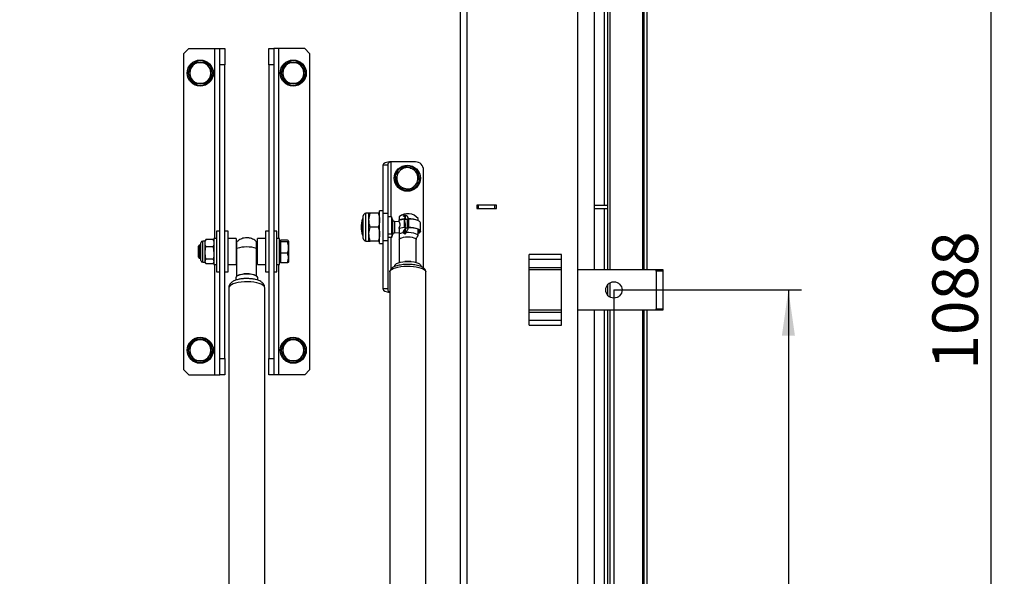
# Model space of a CAD drawing. Extents: x 5 to 589, y 5 to 415.
# Drawn here: x 170 to 245, y 280 to 323 of the extents above; entities that cross this region are included whole.
import ezdxf

# ---------------------------------------------------------------- set-up
doc = ezdxf.new("R2010")
doc.units = 0
doc.layers.get('0').update_dxf_attribs({"linetype": 'CONTINUOUS'})
doc.layers.add('FORMAT', color=7, linetype='CONTINUOUS')
doc.styles.add('SLDTEXTSTYLE0', font='ISOCP', dxfattribs={"width": 0.96})
doc.dimstyles.new('SLDDIMSTYLE1', dxfattribs={"dimtxt": 3.5, "dimasz": 3.5, "dimexe": 0, "dimexo": 0.0625, "dimgap": 0.875, "dimtad": 1, "dimlfac": 8, "dimrnd": 1e-09, "dimzin": 12, "dimdsep": 46, "dimtxsty": 'SLDTEXTSTYLE0', "dimsah": 1, "dimcen": 0.09, "dimadec": 0, "dimazin": 0, "dimtfac": 1, "dimtofl": 0, "dimtmove": 0, "dimatfit": 3, "dimfxl": 1, "dimtolj": 1, "dimtzin": 12, "dimarcsym": 0})

# ---------------------------------------------------------------- blocks, each defined once
blk = doc.blocks.new('_D_13')
at = {"layer": 'FORMAT', "transparency": 16777216}
for p, q in [((215.141, 301.949), (229.514, 301.949)), ((228.514, 301.949), (228.514, 245.699)), ((203.391, 245.699), (229.514, 245.699))]:
    blk.add_line(p, q, dxfattribs=at)
for points in [[(228.514, 301.949), (228.014, 298.449), (229.014, 298.449)], [(228.514, 245.699), (229.014, 249.199), (228.014, 249.199)]]:
    blk.add_solid(points, dxfattribs=at)
at = {"layer": 'FORMAT', "transparency": 16777216, "insert": (224.003, 268.408, 22.388), "char_height": 3.5, "attachment_point": 1, "rotation": 90, "style": 'SLDTEXTSTYLE0'}
blk.add_mtext('450', dxfattribs=at)
blk = doc.blocks.new('_D_14')
at = {"layer": 'FORMAT', "transparency": 16777216}
for p, q in [((197.141, 369.949), (245.057, 369.949)), ((244.057, 233.949), (244.057, 369.949)), ((197.141, 233.949), (245.057, 233.949))]:
    blk.add_line(p, q, dxfattribs=at)
for points in [[(244.057, 369.949), (243.557, 366.449), (244.557, 366.449)], [(244.057, 233.949), (244.557, 237.449), (243.557, 237.449)]]:
    blk.add_solid(points, dxfattribs=at)
at = {"layer": 'FORMAT', "transparency": 16777216, "insert": (239.545, 295.836, 22.388), "char_height": 3.5, "attachment_point": 1, "rotation": 90, "style": 'SLDTEXTSTYLE0'}
blk.add_mtext('1088', dxfattribs=at)
blk = doc.blocks.new('_D_15')
at = {"layer": 'FORMAT', "transparency": 16777216}
for p, q in [((79.141, 301.949), (79.141, 193.41)), ((215.141, 301.949), (215.141, 193.41)), ((215.141, 194.41), (79.141, 194.41))]:
    blk.add_line(p, q, dxfattribs=at)
for points in [[(79.141, 194.41), (82.641, 193.91), (82.641, 194.91)], [(215.141, 194.41), (211.641, 194.91), (211.641, 193.91)]]:
    blk.add_solid(points, dxfattribs=at)
at = {"layer": 'FORMAT', "transparency": 16777216, "insert": (141.028, 198.922, 22.388), "char_height": 3.5, "attachment_point": 1, "style": 'SLDTEXTSTYLE0'}
blk.add_mtext('1088', dxfattribs=at)

msp = doc.modelspace()

# ---------------------------------------------------------------- linework, layer by layer
at = {"color": 8, "linetype": 'Continuous'}
for p, q in [((217.338068, 372.145272), (217.338068, 303.511032)), ((214.391327, 369.19853), (214.391327, 308.448532)), ((214.819936, 369.62714), (214.819936, 303.511032)), ((203.891328, 245.198532), (203.891328, 358.698531)), ((184.578827, 305.885719), (184.578827, 320.448532)), ((189.453827, 320.448532), (189.453827, 305.885719)), ((185.328828, 319.198531), (184.953829, 319.198531)), ((189.078828, 319.198531), (188.703829, 319.198531)), ((198.06633, 307.551558), (198.06633, 311.761026)), ((196.13508, 306.761027), (196.13508, 307.823527)), ((197.816329, 307.803973), (197.441326, 307.803973)), ((214.391327, 308.198532), (214.391327, 303.511032)), ((198.174445, 307.342641), (198.174445, 306.179413)), ((198.335955, 307.204696), (198.335955, 306.317357)), ((199.302672, 307.370639), (199.302672, 306.731842)), ((199.393997, 307.383327), (199.393997, 306.744529)), ((196.13508, 305.698527), (196.13508, 306.761027)), ((183.636641, 304.389938), (183.636641, 305.698219)), ((197.816329, 305.718081), (197.441326, 305.718081)), ((198.06633, 303.549738), (198.06633, 305.970496)), ((183.636641, 304.073219), (183.636641, 304.389938)), ((211.141331, 304.655638), (208.64133, 304.655638)), ((208.64133, 304.302085), (211.141331, 304.302085)), ((184.578827, 295.448531), (184.578827, 303.885719)), ((189.453827, 303.885719), (189.453827, 295.448531)), ((211.141331, 303.646755), (208.64133, 303.646755)), ((218.891328, 303.386032), (218.391327, 303.386032)), ((214.819936, 302.484564), (214.819936, 301.412499)), ((214.391327, 300.386032), (214.391327, 256.32353)), ((214.819936, 300.386032), (214.819936, 234.269924)), ((217.338068, 300.386032), (217.338068, 231.751791)), ((218.391327, 300.511032), (218.891328, 300.511032)), ((208.64133, 300.250308), (211.141331, 300.250308)), ((211.141331, 299.594978), (208.64133, 299.594978)), ((208.64133, 299.241425), (211.141331, 299.241425)), ((184.953829, 296.698532), (185.328828, 296.698532)), ((188.703829, 296.698532), (189.078828, 296.698532))]:
    msp.add_line(p, q, dxfattribs=at)
at = {"color": 7, "linetype": 'Continuous'}
for p, q in [((217.427371, 372.234575), (217.427371, 303.511032)), ((217.677375, 372.234575), (217.677375, 303.511032)), ((214.641331, 369.448534), (214.641331, 303.511032)), ((213.653831, 303.511032), (213.653831, 368.461034)), ((213.641329, 364.698528), (213.641329, 303.511032)), ((212.39133, 244.823533), (212.39133, 359.07353)), ((203.391327, 245.698533), (203.391327, 358.19853)), ((182.578826, 320.448532), (182.203827, 320.073531)), ((182.203827, 295.823532), (182.203827, 320.073531)), ((182.578826, 320.448532), (184.578827, 320.448532)), ((184.578827, 320.448532), (184.953829, 320.448532)), ((184.953829, 320.448532), (185.328828, 320.448532)), ((184.953829, 319.198531), (184.953829, 320.448532)), ((185.328828, 320.448532), (185.328828, 319.198531)), ((188.703829, 320.448532), (189.078828, 320.448532)), ((188.703829, 319.198531), (188.703829, 320.448532)), ((189.078828, 320.448532), (189.078828, 319.198531)), ((189.453827, 320.448532), (189.078828, 320.448532)), ((191.453828, 320.448532), (189.453827, 320.448532)), ((191.828826, 320.073531), (191.453828, 320.448532)), ((191.828826, 320.073531), (191.828826, 295.823532)), ((183.922926, 319.386032), (184.157474, 318.979782)), ((184.953829, 296.698532), (184.953829, 319.198531)), ((185.328828, 296.698532), (185.328828, 319.198531)), ((188.703829, 319.198531), (188.703829, 296.698532)), ((189.078828, 319.198531), (189.078828, 296.698532)), ((191.047924, 319.386032), (191.282475, 318.979782)), ((182.515634, 318.573532), (182.750182, 318.979782)), ((184.392022, 318.573532), (184.157474, 318.167281)), ((189.640636, 318.573532), (189.875184, 318.979782)), ((191.517023, 318.573532), (191.282475, 318.167281)), ((182.98473, 317.761031), (182.750182, 318.167281)), ((190.109732, 317.761031), (189.875184, 318.167281)), ((199.941328, 311.761026), (198.06633, 311.761026)), ((197.816329, 311.502604), (197.441326, 311.502604)), ((197.441326, 311.502604), (197.441326, 307.803973)), ((197.816329, 311.502604), (197.816329, 307.803973)), ((199.073812, 311.417339), (199.526882, 311.295776)), ((199.979955, 311.174212), (200.101214, 310.721057)), ((200.566327, 303.621069), (200.566327, 311.136027)), ((198.391756, 310.539156), (198.467715, 310.539156)), ((198.391756, 310.482906), (198.482769, 310.482906)), ((198.393235, 310.570407), (198.410263, 310.697228)), ((198.459355, 310.570407), (198.393235, 310.570407)), ((198.652701, 309.847851), (198.531443, 310.301005)), ((199.558845, 309.604724), (199.105775, 309.726288)), ((196.378829, 307.823527), (196.13508, 307.823527)), ((196.378829, 307.292277), (196.378829, 307.823527)), ((197.096428, 307.823527), (196.473727, 307.823527)), ((197.441326, 308.011027), (197.19133, 308.011027)), ((197.19133, 305.511027), (197.19133, 308.011027)), ((197.441326, 307.803973), (197.441326, 305.718081)), ((197.816329, 307.803973), (197.816329, 305.718081)), ((206.141328, 308.448532), (204.641329, 308.448532)), ((204.641329, 308.448532), (204.641329, 308.198532)), ((204.641329, 308.198532), (206.141328, 308.198532)), ((204.766328, 308.198532), (204.766328, 308.448532)), ((206.016326, 308.198532), (206.016326, 308.448532)), ((206.141328, 308.198532), (206.141328, 308.448532)), ((213.653831, 308.448532), (214.641331, 308.448532)), ((213.653831, 308.198532), (214.641331, 308.198532)), ((195.941327, 307.386027), (195.891326, 307.386027)), ((195.891326, 307.386027), (195.891326, 306.136027)), ((195.941327, 306.761027), (195.941327, 307.629777)), ((196.378829, 306.229777), (196.378829, 307.292277)), ((198.112579, 307.551558), (197.816329, 307.551558)), ((198.112579, 307.551558), (198.112579, 306.250304)), ((198.135814, 307.486441), (198.112579, 307.551558)), ((198.174445, 307.342641), (198.135631, 307.48749)), ((198.703827, 307.166031), (198.335955, 307.204696)), ((198.703827, 307.561637), (198.703827, 307.324901)), ((198.703827, 307.281515), (198.703827, 307.324901)), ((198.703827, 307.156542), (198.703827, 307.281515)), ((199.060412, 307.577808), (199.060412, 307.663005)), ((199.099062, 307.362715), (199.200371, 307.401724)), ((199.302672, 307.370639), (199.099062, 307.300833)), ((199.099062, 306.732212), (199.099062, 307.362715)), ((199.11501, 307.532588), (199.11501, 307.686955)), ((199.11501, 307.306301), (199.11501, 307.368857)), ((199.1734, 307.454908), (199.1734, 307.687584)), ((199.1734, 307.326319), (199.1734, 307.39134)), ((199.405285, 307.40523), (199.33703, 307.378947)), ((200.15383, 307.26951), (200.15383, 307.411777)), ((200.15383, 307.26951), (200.15383, 307.256653)), ((200.328829, 306.441628), (200.328829, 307.080425)), ((184.953829, 306.448219), (184.703829, 306.448219)), ((184.703829, 306.448219), (184.703829, 305.247121)), ((185.578829, 306.448219), (185.328828, 306.448219)), ((185.578829, 304.140337), (185.578829, 306.448219)), ((188.703829, 306.448219), (188.453829, 306.448219)), ((188.453829, 306.448219), (188.453829, 305.703616)), ((189.328829, 306.448219), (189.078828, 306.448219)), ((189.328829, 304.140337), (189.328829, 306.448219)), ((195.941327, 305.892277), (195.941327, 306.761027)), ((197.096428, 306.761027), (196.473727, 306.761027)), ((198.335955, 306.317357), (198.703827, 306.356022)), ((198.703827, 306.662445), (198.703827, 306.744031)), ((198.703827, 306.662445), (198.703827, 306.252693)), ((199.060412, 306.286775), (199.060412, 306.455402)), ((199.11501, 306.236874), (199.11501, 306.542668)), ((199.1734, 306.665316), (199.32632, 306.724198)), ((199.1734, 306.261942), (199.1734, 306.665316)), ((199.234599, 306.363886), (199.1734, 306.261942)), ((199.183391, 306.690947), (199.302672, 306.731842)), ((199.32632, 306.712368), (199.405285, 306.742773)), ((199.32632, 306.724198), (199.32632, 306.712368)), ((200.15383, 306.110276), (200.15383, 306.607054)), ((183.503827, 304.470979), (183.503827, 305.565407)), ((183.816327, 305.698219), (183.636641, 305.698219)), ((183.858139, 305.770637), (183.816327, 305.698219)), ((183.816327, 305.529425), (183.816327, 305.698219)), ((183.888899, 305.815664), (183.868246, 305.764801)), ((184.431257, 305.815664), (183.888899, 305.815664)), ((184.453404, 305.764726), (184.431257, 305.815664)), ((184.503829, 305.698219), (184.462423, 305.769934)), ((184.703829, 305.885719), (184.503829, 305.885719)), ((184.503829, 305.885719), (184.503829, 303.885719)), ((186.203828, 305.885719), (185.578829, 305.885719)), ((186.203828, 305.885719), (186.203828, 303.885719)), ((188.453829, 305.885719), (187.82883, 305.885719)), ((187.82883, 303.885719), (187.82883, 305.885719)), ((188.453829, 305.703616), (188.453829, 303.323219)), ((189.528829, 305.885719), (189.328829, 305.885719)), ((189.528829, 305.654144), (189.528829, 305.885719)), ((189.60383, 305.698219), (189.528829, 305.698219)), ((189.528829, 303.885719), (189.528829, 305.654144)), ((190.143758, 305.752821), (189.60383, 305.752821)), ((189.60383, 305.752821), (189.60383, 305.691172)), ((189.60383, 305.691172), (189.60383, 305.629523)), ((190.143758, 305.629523), (189.60383, 305.629523)), ((189.60383, 305.629523), (189.60383, 305.195972)), ((190.143758, 305.629523), (190.216327, 305.691172)), ((190.216327, 305.691172), (190.216327, 305.195972)), ((195.891326, 306.136027), (195.941327, 306.136027)), ((196.13508, 305.698527), (196.378829, 305.698527)), ((196.378829, 305.698527), (196.378829, 306.229777)), ((197.096428, 305.698527), (196.473727, 305.698527)), ((197.441326, 305.718081), (197.441326, 302.019449)), ((197.816329, 306.250305), (198.112579, 306.250304)), ((198.112579, 305.970496), (197.816329, 305.970495)), ((197.816329, 305.718081), (197.816329, 302.019449)), ((198.135631, 306.034564), (198.174445, 306.179413)), ((198.703827, 305.804201), (198.703827, 304.049165)), ((200.003827, 304.049165), (200.003827, 305.804201)), ((183.374705, 305.385719), (183.278827, 305.289844)), ((183.278827, 305.289844), (183.278827, 305.040034)), ((183.278827, 305.040034), (183.278827, 304.481594)), ((183.503827, 305.385719), (183.374705, 305.385719)), ((183.374705, 305.385719), (183.374705, 305.076644)), ((183.374705, 305.076644), (183.374705, 304.385719)), ((183.816327, 304.778213), (183.816327, 305.529425)), ((183.888899, 304.313241), (183.816327, 304.778213)), ((183.816327, 304.134507), (183.816327, 304.778213)), ((184.431257, 305.243186), (183.888899, 305.243186)), ((184.431257, 305.243186), (184.503829, 304.778213)), ((184.703829, 305.247121), (184.703829, 303.323219)), ((186.266331, 305.385719), (186.203828, 305.385719)), ((187.82883, 305.385719), (187.766334, 305.385719)), ((189.60383, 305.195972), (189.60383, 304.76242)), ((190.216327, 305.195972), (190.216327, 304.390519)), ((197.19133, 305.511027), (197.441326, 305.511027)), ((183.278827, 304.481594), (183.374705, 304.385719)), ((183.374705, 304.385719), (183.503827, 304.385719)), ((183.503827, 304.206032), (183.503827, 304.470979)), ((183.636641, 304.073219), (183.816327, 304.073219)), ((183.816327, 304.073219), (183.816327, 304.134507)), ((183.888899, 303.955774), (183.816327, 304.134507)), ((183.816327, 304.073219), (183.858139, 304.000801)), ((184.431257, 304.313241), (183.888899, 304.313241)), ((184.431257, 304.313241), (184.503829, 304.134507)), ((184.462423, 304.001504), (184.503829, 304.073219)), ((185.578829, 303.323219), (185.578829, 304.140337)), ((186.203828, 304.385719), (186.266331, 304.385719)), ((187.766334, 304.385719), (187.82883, 304.385719)), ((189.328829, 303.323219), (189.328829, 304.140337)), ((189.528829, 304.073219), (189.60383, 304.073219)), ((190.143758, 304.76242), (189.60383, 304.76242)), ((189.60383, 304.76242), (189.60383, 304.390519)), ((189.60383, 304.390519), (189.60383, 304.018617)), ((190.143758, 304.018617), (190.216327, 304.390519)), ((190.216327, 304.390519), (190.216327, 304.073219)), ((208.64133, 299.241425), (208.64133, 304.655638)), ((211.141331, 299.241425), (211.141331, 304.655638)), ((184.431257, 303.955774), (183.888899, 303.955774)), ((184.503829, 303.885719), (184.703829, 303.885719)), ((184.703829, 303.323219), (184.953829, 303.323219)), ((185.328828, 303.323219), (185.578829, 303.323219)), ((185.578829, 303.885719), (186.203828, 303.885719)), ((187.82883, 303.885719), (188.453829, 303.885719)), ((188.453829, 303.323219), (188.703829, 303.323219)), ((189.078828, 303.323219), (189.328829, 303.323219)), ((189.328829, 303.885719), (189.528829, 303.885719)), ((190.143758, 304.018617), (189.60383, 304.018617)), ((197.978826, 303.330449), (197.978826, 262.814148)), ((198.353829, 303.803633), (198.353829, 303.74165)), ((200.353829, 303.741768), (200.353829, 303.803633)), ((200.728828, 262.814148), (200.728828, 303.330449)), ((208.64133, 303.511032), (211.141331, 303.511032)), ((212.39133, 303.511032), (218.391327, 303.511032)), ((218.391327, 303.511032), (218.891328, 303.511032)), ((218.391327, 303.386032), (218.391327, 303.511032)), ((218.391327, 303.386032), (218.391327, 300.511032)), ((218.891328, 303.511032), (218.891328, 303.386032)), ((218.891328, 303.386032), (218.891328, 300.511032)), ((186.17258, 302.880434), (186.17258, 302.696706)), ((186.266331, 303.008344), (186.266331, 303.029572)), ((187.766334, 303.008344), (187.766334, 303.029572)), ((187.860081, 302.696193), (187.860081, 302.880434)), ((185.641332, 302.113708), (185.641332, 261.59834)), ((188.391333, 261.59834), (188.391333, 302.113708)), ((197.816329, 302.019449), (197.441326, 302.019449)), ((214.641331, 302.323532), (214.641331, 301.573532)), ((211.141331, 300.386032), (208.64133, 300.386032)), ((218.391327, 300.386032), (212.39133, 300.386032)), ((213.641329, 300.386032), (213.641329, 239.198535)), ((213.653831, 235.436029), (213.653831, 300.386032)), ((214.641331, 300.386032), (214.641331, 234.448529)), ((217.427371, 300.386032), (217.427371, 231.662489)), ((217.677375, 300.386032), (217.677375, 231.662489)), ((218.391327, 300.386032), (218.391327, 300.511032)), ((218.891328, 300.386032), (218.391327, 300.386032)), ((218.891328, 300.511032), (218.891328, 300.386032)), ((183.922926, 298.136031), (184.157474, 297.729781)), ((191.047924, 298.136031), (191.282475, 297.729781)), ((182.515634, 297.323531), (182.750182, 297.729781)), ((184.392022, 297.323531), (184.157474, 296.917282)), ((189.640636, 297.323531), (189.875184, 297.729781)), ((191.517023, 297.323531), (191.282475, 296.917282)), ((182.98473, 296.511032), (182.750182, 296.917282)), ((184.953829, 295.448531), (184.953829, 296.698532)), ((185.328828, 296.698532), (185.328828, 295.448531)), ((188.703829, 295.448531), (188.703829, 296.698532)), ((189.078828, 296.698532), (189.078828, 295.448531)), ((190.109732, 296.511032), (189.875184, 296.917282)), ((182.203827, 295.823532), (182.578826, 295.448531)), ((191.453828, 295.448531), (191.828826, 295.823532)), ((182.578826, 295.448531), (184.578827, 295.448531)), ((184.578827, 295.448531), (184.953829, 295.448531)), ((185.328828, 295.448531), (184.953829, 295.448531)), ((189.078828, 295.448531), (188.703829, 295.448531)), ((189.453827, 295.448531), (189.078828, 295.448531)), ((191.453828, 295.448531), (189.453827, 295.448531))]:
    msp.add_line(p, q, dxfattribs=at)
at = {"color": 7, "linetype": 'Continuous', "flags": 128}
for points in [[(200.328829, 307.080425), (200.305408, 307.147707), (200.236319, 307.211628), (200.125007, 307.268993), (199.977042, 307.316937), (199.799812, 307.353063), (199.602174, 307.375568), (199.393997, 307.383327)], [(199.393997, 306.744529), (199.602174, 306.736771), (199.799812, 306.714266), (199.977042, 306.678139), (200.125007, 306.630196), (200.236319, 306.572831), (200.305408, 306.50891), (200.328829, 306.441628), (200.305408, 306.374346), (200.236319, 306.310426), (200.15383, 306.2654)], [(200.15383, 306.302953), (200.212183, 306.343723), (200.260257, 306.40838), (200.260257, 306.474876), (200.212183, 306.539533), (200.15383, 306.580303)], [(198.353829, 303.803633), (198.359689, 303.838565), (198.406177, 303.906798), (198.496969, 303.970206), (198.627831, 304.025826), (198.792642, 304.071056), (198.98369, 304.103781), (199.192045, 304.122472), (199.407967, 304.126255), (199.621355, 304.114952), (199.822238, 304.089092), (200.001216, 304.049884), (200.149922, 303.999162), (200.261405, 303.939297), (200.330449, 303.873089), (200.353829, 303.803633), (200.353829, 303.803633)], [(187.860081, 302.880434), (187.854378, 302.912848), (187.809197, 302.975928), (187.721277, 303.033859), (187.595347, 303.083519), (187.438207, 303.122231), (187.258324, 303.147908), (187.065391, 303.159165), (186.869817, 303.155396), (186.68214, 303.136803), (186.51248, 303.10439), (186.369984, 303.059903), (186.26233, 303.005741), (186.195327, 302.944823), (186.17258, 302.880434), (186.17258, 302.880434)]]:
    msp.add_lwpolyline(points, dxfattribs=at)
at = {"color": 8, "linetype": 'Continuous', "flags": 128}
for points in [[(199.234599, 306.363886), (199.424917, 306.365812), (199.610939, 306.352677), (199.781423, 306.325275), (199.926058, 306.285261), (200.036103, 306.235054), (200.104909, 306.177689), (200.128319, 306.116634), (200.104909, 306.055579), (200.092604, 306.041524)], [(198.703827, 305.804201), (198.725978, 305.858556), (198.79091, 305.909208), (198.894208, 305.952703), (199.028829, 305.986078), (199.185597, 306.007058), (199.353827, 306.014214), (199.522061, 306.007058), (199.678829, 305.986078), (199.813446, 305.952703), (199.916745, 305.909208), (199.98168, 305.858556), (200.003827, 305.804201)], [(197.978826, 303.330449), (197.984362, 303.370272), (198.02838, 303.448638), (198.114997, 303.523206), (198.241429, 303.591577), (198.403617, 303.651556), (198.596345, 303.701215), (198.813418, 303.738956), (199.047862, 303.763568), (199.29214, 303.774259), (199.5384, 303.770686), (199.778726, 303.752963), (200.005399, 303.721661), (200.211128, 303.677784), (200.389301, 303.622744), (200.534197, 303.558309), (200.64115, 303.48655), (200.70673, 303.409775), (200.728828, 303.330449)], [(188.391333, 302.113708), (188.385798, 302.154494), (188.34178, 302.234754), (188.255163, 302.311124), (188.12873, 302.381149), (187.966542, 302.442578), (187.773814, 302.493437), (187.556742, 302.532091), (187.322298, 302.557298), (187.07802, 302.568247), (186.831763, 302.564588), (186.591433, 302.546436), (186.364764, 302.514377), (186.159035, 302.469439), (185.980858, 302.413069), (185.835967, 302.347076), (185.72901, 302.273583), (185.66343, 302.194951), (185.641332, 302.113708), (185.641332, 302.113708)]]:
    msp.add_lwpolyline(points, dxfattribs=at)
at = {"color": 7, "linetype": 'Continuous'}
for centre, radius in [((183.453828, 318.573532), 1), ((190.578828, 318.573532), 1), ((199.316328, 310.511032), 1), ((215.141328, 301.948532), 0.625), ((183.453828, 297.323532), 1), ((190.578828, 297.323532), 1)]:
    msp.add_circle(centre, radius, dxfattribs=at)
for centre, radius, start, end in [((183.453828, 318.573532), 0.925, 123.33960156, 176.4029122), ((183.453828, 318.573532), 0.8125, 90, 150), ((183.453828, 318.573532), 0.925, 63.3137854, 118.05793774), ((183.453828, 318.573532), 0.8125, 30, 90), ((183.453828, 318.573532), 0.925, 1.74236994, 56.48432598), ((190.578828, 318.573532), 0.925, 123.33960156, 176.4029122), ((190.578828, 318.573532), 0.8125, 90, 150), ((190.578828, 318.573532), 0.925, 63.3137854, 118.05793774), ((190.578828, 318.573532), 0.8125, 30, 90), ((190.578828, 318.573532), 0.925, 1.74236994, 56.48432598), ((183.453828, 318.573532), 0.925, 182.37663745, 236.98162722), ((183.453828, 318.573532), 0.8125, 150, 210), ((183.453828, 318.573532), 0.925, 300.01265099, 356.31970012), ((183.453828, 318.573532), 0.8125, 330, 30), ((190.578828, 318.573532), 0.925, 182.37663745, 236.98162722), ((190.578828, 318.573532), 0.8125, 150, 210), ((190.578828, 318.573532), 0.925, 243.6512888, 356.31970012), ((190.578828, 318.573532), 0.8125, 330, 30), ((183.453828, 318.573532), 0.8125, 210, 270), ((183.453828, 318.573532), 0.925, 243.6512888, 297.67479231), ((183.453828, 318.573532), 0.8125, 270, 330), ((190.578828, 318.573532), 0.8125, 210, 270), ((190.578828, 318.573532), 0.8125, 270, 330), ((199.941328, 311.136027), 0.625, 0, 90), ((199.316328, 310.511032), 0.925, 106.6815477, 161.54145839), ((199.316328, 310.511032), 0.8125, 134.98071068, 194.98071068), ((199.316328, 310.511032), 0.8125, 74.98071068, 134.98071068), ((199.316328, 310.511032), 0.925, 48.63976386, 101.86282837), ((199.316328, 310.511032), 0.8125, 14.98071068, 74.98071068), ((199.316328, 310.511032), 0.925, 347.81945371, 42.39288293), ((199.316328, 310.511032), 0.925, 176.31970012, 178.25763006), ((199.316328, 310.511032), 0.925, 181.74236994, 221.74560741), ((199.316328, 310.511032), 0.8125, 194.98071068, 254.98071068), ((199.316328, 310.511032), 0.925, 287.70904337, 341.30290763), ((199.316328, 310.511032), 0.8125, 314.98071068, 14.98071068), ((199.316328, 310.511032), 0.925, 228.54619686, 284.49799034), ((199.316328, 310.511032), 0.8125, 254.98071068, 314.98071068), ((196.135078, 307.629777), 0.19375, 90, 180), ((197.571189, 306.761027), 1.792361, 159.59205253, 200.40794747), ((198.355555, 307.391169), 0.1875, 195.00000048, 263.99999908), ((199.290745, 305.174479), 2.229077, 92.32359218, 105.26601165), ((199.239888, 305.674782), 1.693797, 94.76919134, 108.45044713), ((199.353828, 306.761027), 1.03125, 39.12623242, 129.0724831), ((198.848963, 307.264395), 0.377289, 21.345386, 60.26386023), ((198.731203, 306.982962), 0.454241, 326.64422476, 35.92042002), ((198.966024, 307.280881), 0.456522, 15.80615543, 62.98319934), ((199.388358, 307.0889), 0.294481, 88.90271906, 106.91625589), ((199.435641, 305.440545), 1.964919, 68.5613098, 90.88520994), ((198.355555, 306.130884), 0.1875, 96.00000092, 164.99999952), ((199.290745, 304.512023), 2.229077, 92.32359218, 105.26601165), ((198.195289, 307.059478), 1.054858, 322.85267956, 342.32857052), ((198.151163, 307.079853), 1.298631, 326.54204796, 344.95571024), ((199.388351, 306.450148), 0.294435, 88.90131305, 106.91766191), ((199.353968, 303.984726), 2.739611, 89.92823142, 90.57824541), ((199.435641, 304.778089), 1.964919, 68.5613098, 90.88520994), ((183.636641, 305.565407), 0.132812, 90, 180), ((196.135078, 305.892277), 0.19375, 180, 270), ((199.353828, 306.761027), 1.03125, 315.7572908, 320.87376758), ((187.016333, 302.51564), 2.724388, 74.02060005, 105.97939995), ((183.636641, 304.206032), 0.132812, 180, 270), ((187.016333, 301.224171), 1.954988, 67.44097924, 112.55902076), ((183.453828, 297.323532), 0.925, 123.33960156, 176.4029122), ((183.453828, 297.323532), 0.8125, 90, 150), ((183.453828, 297.323532), 0.925, 63.3137854, 118.05793774), ((183.453828, 297.323532), 0.8125, 30, 90), ((183.453828, 297.323532), 0.925, 1.74236994, 56.48432598), ((190.578828, 297.323532), 0.925, 123.33960156, 176.4029122), ((190.578828, 297.323532), 0.8125, 90, 150), ((190.578828, 297.323532), 0.925, 63.3137854, 118.05793774), ((190.578828, 297.323532), 0.8125, 30, 90), ((190.578828, 297.323532), 0.925, 1.74236994, 56.48432598), ((183.453828, 297.323532), 0.925, 182.37663745, 236.98162722), ((183.453828, 297.323532), 0.8125, 150, 210), ((183.453828, 297.323532), 0.925, 300.01265099, 356.31970012), ((183.453828, 297.323532), 0.8125, 330, 30), ((190.578828, 297.323532), 0.925, 182.37663745, 236.98162722), ((190.578828, 297.323532), 0.8125, 150, 210), ((190.578828, 297.323532), 0.925, 300.01265099, 356.31970012), ((190.578828, 297.323532), 0.8125, 330, 30), ((183.453828, 297.323532), 0.8125, 210, 270), ((183.453828, 297.323532), 0.925, 243.6512888, 297.67479231), ((183.453828, 297.323532), 0.8125, 270, 330), ((190.578828, 297.323532), 0.8125, 210, 270), ((190.578828, 297.323532), 0.925, 243.6512888, 297.67479231), ((190.578828, 297.323532), 0.8125, 270, 330)]:
    msp.add_arc(centre, radius, start, end, dxfattribs=at)
at = {"color": 8, "linetype": 'Continuous'}
for centre, radius, start, end in [((199.167507, 305.223544), 1.128781, 97.05085882, 114.25375925), ((199.353827, 302.202215), 1.929878, 82.97137541, 97.02862459)]:
    msp.add_arc(centre, radius, start, end, dxfattribs=at)
at = {"color": 7, "linetype": 'Continuous'}
for centre, major_axis, ratio, start_param, end_param in [((198.066328, 311.502604), (0.625, 0), 0.413476267, 1.570796327, 3.141592654), ((198.066328, 311.502604), (0, 0.258423), 0.967407399, 0, 1.570796327), ((198.066328, 302.019449), (0.625, 0), 0.413476267, 3.141592654, 4.571927566), ((198.066328, 302.019449), (0, 0.258423), 0.967407399, 1.570796327, 2.78402155)]:
    msp.add_ellipse(centre, major_axis=major_axis, ratio=ratio, start_param=start_param, end_param=end_param, dxfattribs=at)
for points, knots in [([(182.750182, 318.979782), (182.755744, 318.989415), (182.834956, 319.126596), (182.912568, 319.261034), (182.98473, 319.386032)], [0, 0, 0, 0, 0.070217194, 1, 1, 1, 1]), ([(182.98473, 319.386032), (183.023345, 319.386032), (183.176235, 319.386032), (183.335092, 319.386032), (183.453826, 319.386032)], [0, 0, 0, 0, 0.2525671872, 1, 1, 1, 1]), ([(183.453826, 319.386032), (183.49585, 319.386032), (183.654627, 319.386032), (183.809237, 319.386032), (183.922926, 319.386032)], [0, 0, 0, 0, 0.264674476, 1, 1, 1, 1]), ([(189.875184, 318.979782), (189.880744, 318.989415), (189.959942, 319.126604), (190.037562, 319.261038), (190.109732, 319.386032)], [0, 0, 0, 0, 0.070213277, 1, 1, 1, 1]), ([(190.109732, 319.386032), (190.148345, 319.386032), (190.301235, 319.386032), (190.460092, 319.386032), (190.578828, 319.386032)], [0, 0, 0, 0, 0.252559555, 1, 1, 1, 1]), ([(190.578828, 319.386032), (190.620852, 319.386032), (190.779628, 319.386032), (190.934236, 319.386032), (191.047924, 319.386032)], [0, 0, 0, 0, 0.264676511, 1, 1, 1, 1]), ([(182.750182, 318.167281), (182.744622, 318.176914), (182.665424, 318.314104), (182.587804, 318.448537), (182.515634, 318.573532)], [0, 0, 0, 0, 0.070213277, 1, 1, 1, 1]), ([(184.157474, 318.979782), (184.163035, 318.97015), (184.242232, 318.83296), (184.319852, 318.698526), (184.392022, 318.573532)], [0, 0, 0, 0, 0.070213277, 1, 1, 1, 1]), ([(189.875184, 318.167281), (189.869622, 318.176914), (189.79041, 318.314096), (189.712798, 318.448534), (189.640636, 318.573532)], [0, 0, 0, 0, 0.070217194, 1, 1, 1, 1]), ([(191.282475, 318.979782), (191.288036, 318.97015), (191.367234, 318.83296), (191.444854, 318.698526), (191.517023, 318.573532)], [0, 0, 0, 0, 0.070213277, 1, 1, 1, 1]), ([(183.453826, 317.761031), (183.335092, 317.761031), (183.176235, 317.761031), (183.023345, 317.761031), (182.98473, 317.761031)], [0, 0, 0, 0, 0.7474328128, 1, 1, 1, 1]), ([(183.922926, 317.761031), (183.809237, 317.761031), (183.654627, 317.761031), (183.49585, 317.761031), (183.453826, 317.761031)], [0, 0, 0, 0, 0.735325524, 1, 1, 1, 1]), ([(184.157474, 318.167281), (184.151912, 318.157649), (184.072701, 318.020467), (183.995088, 317.886029), (183.922926, 317.761031)], [0, 0, 0, 0, 0.070217194, 1, 1, 1, 1]), ([(190.578828, 317.761031), (190.460092, 317.761031), (190.301235, 317.761031), (190.148345, 317.761031), (190.109732, 317.761031)], [0, 0, 0, 0, 0.747440445, 1, 1, 1, 1]), ([(191.047924, 317.761031), (190.934236, 317.761031), (190.779628, 317.761031), (190.620852, 317.761031), (190.578828, 317.761031)], [0, 0, 0, 0, 0.735323489, 1, 1, 1, 1]), ([(191.282475, 318.167281), (191.276913, 318.157649), (191.197702, 318.020466), (191.120088, 317.886029), (191.047924, 317.761031)], [0, 0, 0, 0, 0.0702169225, 1, 1, 1, 1]), ([(198.410185, 310.754159), (198.437499, 310.781455), (198.545644, 310.889528), (198.65801, 311.001819), (198.741997, 311.085749)], [0, 0, 0, 0, 0.252563014, 1, 1, 1, 1]), ([(198.741997, 311.085749), (198.771723, 311.115454), (198.884034, 311.227687), (198.993396, 311.336976), (199.073812, 311.417339)], [0, 0, 0, 0, 0.264673804, 1, 1, 1, 1]), ([(199.526882, 311.295776), (199.537624, 311.292893), (199.690621, 311.251839), (199.840552, 311.211613), (199.979955, 311.174212)], [0, 0, 0, 0, 0.070214324, 1, 1, 1, 1]), ([(198.531443, 310.301005), (198.528569, 310.31175), (198.487626, 310.464776), (198.447497, 310.614732), (198.410185, 310.754159)], [0, 0, 0, 0, 0.0702150106, 1, 1, 1, 1]), ([(200.222472, 310.267904), (200.142055, 310.187541), (200.032693, 310.078253), (199.920385, 309.966019), (199.89066, 309.936314)], [0, 0, 0, 0, 0.735330265, 1, 1, 1, 1]), ([(200.101214, 310.721057), (200.104088, 310.710313), (200.145032, 310.557287), (200.185161, 310.407331), (200.222472, 310.267904)], [0, 0, 0, 0, 0.07021325, 1, 1, 1, 1]), ([(199.105775, 309.726288), (199.095032, 309.72917), (198.942035, 309.770222), (198.792105, 309.810449), (198.652701, 309.847851)], [0, 0, 0, 0, 0.07021407, 1, 1, 1, 1]), ([(199.89066, 309.936314), (199.806672, 309.852384), (199.694304, 309.740093), (199.586158, 309.632019), (199.558845, 309.604724)], [0, 0, 0, 0, 0.747438375, 1, 1, 1, 1]), ([(196.378829, 307.292277), (196.378941, 307.304869), (196.379792, 307.400228), (196.400526, 307.580026), (196.449178, 307.741866), (196.473727, 307.823527)], [0, 0, 0, 0, 0.070088636, 0.530784444, 1, 1, 1, 1]), ([(196.473727, 307.823527), (196.435193, 307.823527), (196.384586, 307.823527), (196.379938, 307.823527), (196.378829, 307.823527)], [0, 0, 0, 0, 0.761449918, 1, 1, 1, 1]), ([(197.096428, 307.823527), (197.122953, 307.737249), (197.176489, 307.563114), (197.186353, 307.3831), (197.19133, 307.292277)], [0, 0, 0, 0, 0.495459066, 1, 1, 1, 1]), ([(197.19133, 307.823527), (197.190219, 307.823527), (197.185565, 307.823527), (197.134961, 307.823527), (197.096428, 307.823527)], [0, 0, 0, 0, 0.238550265, 1, 1, 1, 1]), ([(196.473727, 306.761027), (196.447203, 306.847304), (196.39367, 307.02144), (196.383806, 307.201453), (196.378829, 307.292277)], [0, 0, 0, 0, 0.495458712, 1, 1, 1, 1]), ([(197.19133, 307.292277), (197.191216, 307.279685), (197.190355, 307.184326), (197.169631, 307.004525), (197.120978, 306.842687), (197.096428, 306.761027)], [0, 0, 0, 0, 0.070088104, 0.530781229, 1, 1, 1, 1]), ([(198.703827, 307.156542), (198.717743, 307.114176), (198.74565, 307.029215), (198.741559, 306.880196), (198.715522, 306.786235), (198.703827, 306.744031)], [0, 0, 0, 0, 0.3539600475, 0.7098202642, 1, 1, 1, 1]), ([(199.036101, 307.592002), (199.032116, 307.595406), (199.022863, 307.603308), (199.022879, 307.621038), (199.031936, 307.639578), (199.046262, 307.654033), (199.057095, 307.660902), (199.060412, 307.663005)], [0, 0, 0, 0, 0.190705518, 0.442801822, 0.703859753, 0.909334265, 1, 1, 1, 1]), ([(199.060412, 307.663005), (199.069218, 307.668302), (199.085328, 307.677991), (199.10575, 307.684158), (199.11501, 307.686955)], [0, 0, 0, 0, 0.546586728, 1, 1, 1, 1]), ([(199.11501, 307.686955), (199.122029, 307.688501), (199.136074, 307.691595), (199.155678, 307.691798), (199.167328, 307.68968), (199.172554, 307.687876), (199.1734, 307.687584)], [0, 0, 0, 0, 0.314535623, 0.629363351, 0.939991022, 1, 1, 1, 1]), ([(196.378829, 306.229777), (196.378941, 306.242369), (196.379792, 306.337728), (196.400527, 306.517528), (196.449178, 306.679366), (196.473727, 306.761027)], [0, 0, 0, 0, 0.070088642, 0.530780863, 1, 1, 1, 1]), ([(197.096428, 306.761027), (197.122953, 306.67475), (197.176489, 306.500614), (197.186353, 306.320601), (197.19133, 306.229777)], [0, 0, 0, 0, 0.495459066, 1, 1, 1, 1]), ([(199.028948, 306.343789), (199.026179, 306.357131), (199.021556, 306.379397), (199.026525, 306.406618), (199.033552, 306.418263), (199.036101, 306.422485)], [0, 0, 0, 0, 0.487950335, 0.814316894, 1, 1, 1, 1]), ([(199.060412, 306.286775), (199.052452, 306.297509), (199.039098, 306.315518), (199.031869, 306.335655), (199.028948, 306.343789)], [0, 0, 0, 0, 0.596064149, 1, 1, 1, 1]), ([(199.11501, 306.236874), (199.104581, 306.243392), (199.083511, 306.256561), (199.068164, 306.276636), (199.060412, 306.286775)], [0, 0, 0, 0, 0.49495491, 1, 1, 1, 1]), ([(183.816327, 305.529425), (183.825279, 305.605065), (183.836749, 305.701981), (183.879512, 305.7952), (183.888899, 305.815664)], [0, 0, 0, 0, 0.780475429, 1, 1, 1, 1]), ([(184.431257, 305.815664), (184.440644, 305.7952), (184.483407, 305.701981), (184.494877, 305.605065), (184.503829, 305.529425)], [0, 0, 0, 0, 0.219524571, 1, 1, 1, 1]), ([(187.016333, 305.948219), (186.945286, 305.944285), (186.842255, 305.938579), (186.689546, 305.899342), (186.553302, 305.846835), (186.398887, 305.758641), (186.308518, 305.676109), (186.262084, 305.633702)], [0, 0, 0, 0, 0.2538547175, 0.3681327191, 0.5629587753, 0.7754383081, 1, 1, 1, 1]), ([(186.266331, 305.13476), (186.266331, 305.212042), (186.266331, 305.366607), (186.266331, 305.533619), (186.266331, 305.629561), (186.266331, 305.628933), (186.266331, 305.628684)], [0, 0, 0, 0, 0.2735204936, 0.547040883, 0.8205614053, 1, 1, 1, 1]), ([(187.769396, 305.632228), (187.723347, 305.675332), (187.630394, 305.762338), (187.465356, 305.854253), (187.306674, 305.911613), (187.156804, 305.942695), (187.064554, 305.946323), (187.016333, 305.948219)], [0, 0, 0, 0, 0.225101689, 0.454375082, 0.669995552, 0.827499783, 1, 1, 1, 1]), ([(187.766334, 305.13476), (187.766334, 305.212042), (187.766334, 305.366607), (187.766334, 305.533618), (187.766334, 305.629554), (187.766334, 305.628928), (187.766334, 305.628679)], [0, 0, 0, 0, 0.273543139, 0.547086173, 0.820629341, 1, 1, 1, 1]), ([(190.216327, 305.691172), (190.216255, 305.692634), (190.215223, 305.713452), (190.17819, 305.733853), (190.143758, 305.752821)], [0, 0, 0, 0, 0.070216406, 1, 1, 1, 1]), ([(190.216327, 305.195972), (190.208091, 305.30571), (190.197073, 305.452529), (190.154509, 305.593834), (190.143758, 305.629523)], [0, 0, 0, 0, 0.747436728, 1, 1, 1, 1]), ([(196.473727, 305.698527), (196.447203, 305.784804), (196.39367, 305.95894), (196.383806, 306.138953), (196.378829, 306.229777)], [0, 0, 0, 0, 0.495458232, 1, 1, 1, 1]), ([(196.378829, 305.698527), (196.379938, 305.698527), (196.384586, 305.698527), (196.435193, 305.698527), (196.473727, 305.698527)], [0, 0, 0, 0, 0.238550082, 1, 1, 1, 1]), ([(197.19133, 306.229777), (197.191216, 306.217185), (197.190355, 306.121825), (197.169632, 305.942027), (197.120978, 305.780188), (197.096428, 305.698527)], [0, 0, 0, 0, 0.070088725, 0.530784008, 1, 1, 1, 1]), ([(197.096428, 305.698527), (197.134961, 305.698527), (197.185565, 305.698527), (197.190219, 305.698527), (197.19133, 305.698527)], [0, 0, 0, 0, 0.761449735, 1, 1, 1, 1]), ([(198.112579, 306.250304), (198.123289, 306.22283), (198.143389, 306.171271), (198.148366, 306.099762), (198.137924, 306.033862), (198.121388, 305.99252), (198.112579, 305.970496)], [0, 0, 0, 0, 0.295652526, 0.554829914, 0.762847972, 1, 1, 1, 1]), ([(198.703827, 306.252693), (198.703827, 306.181621), (198.703827, 306.038818), (198.703827, 305.882656), (198.703827, 305.804722), (198.703827, 305.804201)], [0, 0, 0, 0, 0.496020018, 0.996630896, 1, 1, 1, 1]), ([(199.1734, 306.261942), (199.169612, 306.256379), (199.162706, 306.246239), (199.149571, 306.236084), (199.136352, 306.232039), (199.124783, 306.23287), (199.117971, 306.235661), (199.11501, 306.236874)], [0, 0, 0, 0, 0.285116169, 0.519655443, 0.692975803, 0.866545012, 1, 1, 1, 1]), ([(200.003827, 305.804201), (200.006989, 305.84127), (200.013212, 305.914223), (200.056351, 306.000161), (200.080721, 306.027612), (200.091599, 306.039865)], [0, 0, 0, 0, 0.363847117, 0.716059126, 1, 1, 1, 1]), ([(183.888899, 305.243186), (183.859431, 305.315063), (183.820731, 305.409458), (183.817175, 305.506319), (183.816327, 305.529425)], [0, 0, 0, 0, 0.7614474476, 1, 1, 1, 1]), ([(183.816327, 304.778213), (183.816399, 304.789238), (183.817431, 304.946254), (183.854465, 305.100122), (183.888899, 305.243186)], [0, 0, 0, 0, 0.07021447, 1, 1, 1, 1]), ([(184.503829, 305.529425), (184.502981, 305.506319), (184.499425, 305.409458), (184.460725, 305.315063), (184.431257, 305.243186)], [0, 0, 0, 0, 0.2385525524, 1, 1, 1, 1]), ([(184.503829, 304.778213), (184.503757, 304.767188), (184.502725, 304.610172), (184.465691, 304.456304), (184.431257, 304.313241)], [0, 0, 0, 0, 0.07021447, 1, 1, 1, 1]), ([(186.266331, 303.029572), (186.266331, 303.556898), (186.266331, 304.260322), (186.266331, 304.959679), (186.266331, 305.13476)], [0, 0, 0, 0, 0.749654619, 1, 1, 1, 1]), ([(187.766334, 303.029572), (187.766334, 303.556898), (187.766334, 304.260322), (187.766334, 304.959679), (187.766334, 305.13476)], [0, 0, 0, 0, 0.749654619, 1, 1, 1, 1]), ([(190.143758, 304.76242), (190.172392, 304.867494), (190.211331, 305.010388), (190.215281, 305.157132), (190.216327, 305.195972)], [0, 0, 0, 0, 0.7353283683, 1, 1, 1, 1]), ([(183.816327, 304.134507), (183.816399, 304.138745), (183.817431, 304.199102), (183.854465, 304.258247), (183.888899, 304.313241)], [0, 0, 0, 0, 0.070214156, 1, 1, 1, 1]), ([(184.503829, 304.134507), (184.503757, 304.130269), (184.502725, 304.069912), (184.465691, 304.010766), (184.431257, 303.955774)], [0, 0, 0, 0, 0.070214079, 1, 1, 1, 1]), ([(190.216327, 304.390519), (190.216255, 304.399337), (190.215223, 304.524925), (190.17819, 304.647993), (190.143758, 304.76242)], [0, 0, 0, 0, 0.070214592, 1, 1, 1, 1]), ([(190.216327, 304.080266), (190.216255, 304.078804), (190.215223, 304.057986), (190.17819, 304.037585), (190.143758, 304.018617)], [0, 0, 0, 0, 0.070212732, 1, 1, 1, 1]), ([(200.724071, 303.331894), (200.724003, 303.357333), (200.723837, 303.419257), (200.680004, 303.50847), (200.610093, 303.593391), (200.509765, 303.669419), (200.374384, 303.738659), (200.203125, 303.798361), (200.006298, 303.845187), (199.793749, 303.878244), (199.570704, 303.897784), (199.342539, 303.903848), (199.115155, 303.896469), (198.89458, 303.875812), (198.686505, 303.842149), (198.495785, 303.795621), (198.32593, 303.735601), (198.187255, 303.663528), (198.083671, 303.580774), (198.014401, 303.487966), (197.982455, 303.401167), (197.979726, 303.347981), (197.978826, 303.330449)], [0, 0, 0, 0, 0.028483571, 0.069336027, 0.11160106, 0.160016003, 0.216694548, 0.276305226, 0.334226859, 0.390870721, 0.446816811, 0.502430644, 0.557964445, 0.613593052, 0.669518009, 0.726049714, 0.783694037, 0.843333475, 0.896091994, 0.940095363, 0.980253429, 1, 1, 1, 1]), ([(187.016333, 302.819615), (186.941451, 302.818264), (186.836457, 302.816368), (186.685711, 302.803877), (186.561771, 302.789233), (186.421989, 302.765319), (186.285366, 302.733591), (186.153387, 302.692761), (186.028425, 302.6414), (185.912427, 302.576949), (185.809746, 302.496541), (185.724612, 302.397861), (185.667089, 302.282217), (185.639049, 302.182922), (185.644118, 302.126099), (185.645299, 302.112851)], [0, 0, 0, 0, 0.11280003, 0.158162411, 0.232734884, 0.308661093, 0.389119033, 0.472338581, 0.558376188, 0.647517927, 0.736542494, 0.819143909, 0.897621199, 0.976132134, 1, 1, 1, 1]), ([(188.387232, 302.116776), (188.386826, 302.14838), (188.385782, 302.229508), (188.337381, 302.349103), (188.255729, 302.464757), (188.147004, 302.559928), (188.02114, 302.63396), (187.868812, 302.697703), (187.703555, 302.746041), (187.533286, 302.779795), (187.388868, 302.799625), (187.252246, 302.812261), (187.129445, 302.818685), (187.04753, 302.819359), (187.016333, 302.819615)], [0, 0, 0, 0, 0.056622074, 0.145345357, 0.230530581, 0.326006695, 0.431656238, 0.52368998, 0.643802658, 0.739966735, 0.81296129, 0.876070157, 0.952801571, 1, 1, 1, 1]), ([(182.750182, 297.729781), (182.755744, 297.739414), (182.834956, 297.876596), (182.912568, 298.011033), (182.98473, 298.136031)], [0, 0, 0, 0, 0.070217224, 1, 1, 1, 1]), ([(182.98473, 298.136031), (183.023345, 298.136031), (183.176235, 298.136031), (183.335092, 298.136031), (183.453826, 298.136031)], [0, 0, 0, 0, 0.2525671872, 1, 1, 1, 1]), ([(183.453826, 298.136031), (183.49585, 298.136031), (183.654627, 298.136031), (183.809237, 298.136031), (183.922926, 298.136031)], [0, 0, 0, 0, 0.264674476, 1, 1, 1, 1]), ([(189.875184, 297.729781), (189.880744, 297.739414), (189.959942, 297.876604), (190.037562, 298.011037), (190.109732, 298.136031)], [0, 0, 0, 0, 0.070213306, 1, 1, 1, 1]), ([(190.109732, 298.136031), (190.148345, 298.136031), (190.301235, 298.136031), (190.460092, 298.136031), (190.578828, 298.136031)], [0, 0, 0, 0, 0.252559555, 1, 1, 1, 1]), ([(190.578828, 298.136031), (190.620852, 298.136031), (190.779628, 298.136031), (190.934236, 298.136031), (191.047924, 298.136031)], [0, 0, 0, 0, 0.264676511, 1, 1, 1, 1]), ([(182.750182, 296.917282), (182.744622, 296.926914), (182.665424, 297.064104), (182.587804, 297.198537), (182.515634, 297.323531)], [0, 0, 0, 0, 0.070213336, 1, 1, 1, 1]), ([(184.157474, 297.729781), (184.163035, 297.720149), (184.242233, 297.58296), (184.319853, 297.448526), (184.392022, 297.323531)], [0, 0, 0, 0, 0.070212488, 1, 1, 1, 1]), ([(189.875184, 296.917282), (189.869622, 296.926914), (189.79041, 297.064096), (189.712798, 297.198534), (189.640636, 297.323531)], [0, 0, 0, 0, 0.0702172529, 1, 1, 1, 1]), ([(191.282475, 297.729781), (191.288036, 297.720149), (191.367235, 297.58296), (191.444854, 297.448526), (191.517023, 297.323531)], [0, 0, 0, 0, 0.070212488, 1, 1, 1, 1]), ([(183.453826, 296.511032), (183.335092, 296.511032), (183.176235, 296.511032), (183.023345, 296.511032), (182.98473, 296.511032)], [0, 0, 0, 0, 0.7474328128, 1, 1, 1, 1]), ([(183.922926, 296.511032), (183.809237, 296.511032), (183.654627, 296.511032), (183.49585, 296.511032), (183.453826, 296.511032)], [0, 0, 0, 0, 0.735325524, 1, 1, 1, 1]), ([(184.157474, 296.917282), (184.151912, 296.907649), (184.072701, 296.770467), (183.995088, 296.63603), (183.922926, 296.511032)], [0, 0, 0, 0, 0.0702172529, 1, 1, 1, 1]), ([(190.578828, 296.511032), (190.460092, 296.511032), (190.301235, 296.511032), (190.148345, 296.511032), (190.109732, 296.511032)], [0, 0, 0, 0, 0.747440445, 1, 1, 1, 1]), ([(191.047924, 296.511032), (190.934236, 296.511032), (190.779628, 296.511032), (190.620852, 296.511032), (190.578828, 296.511032)], [0, 0, 0, 0, 0.735323489, 1, 1, 1, 1]), ([(191.282475, 296.917282), (191.276913, 296.907649), (191.197702, 296.770467), (191.120088, 296.636029), (191.047924, 296.511032)], [0, 0, 0, 0, 0.070216981, 1, 1, 1, 1])]:
    msp.add_open_spline(points, degree=3, knots=knots, dxfattribs=at)

# ---------------------------------------------------------------- dimensions: what is measured, and where the dimension line sits
at = {"layer": 'FORMAT'}
for base, p1, p2, angle, picture, middle in [((244.056774, 369.948532), (197.141328, 233.948532), (197.141328, 369.948532), 90, '_D_14', (244.056774, 301.948532)), ((79.141328, 194.409988), (215.141328, 301.948532), (79.141328, 301.948532), 0, '_D_15', (147.141328, 194.409988)), ((228.514277, 245.698532), (215.141328, 301.948532), (203.391328, 245.698532), 90, '_D_13', (228.514277, 273.823532))]:
    dim = msp.add_linear_dim(base=base, p1=p1, p2=p2, angle=angle, dimstyle='SLDDIMSTYLE1', dxfattribs=at)
    dim.commit()
    dim.dimension.update_dxf_attribs({"geometry": picture, "text_midpoint": middle, "dimtype": 160})

doc.saveas('drawing.dxf')
